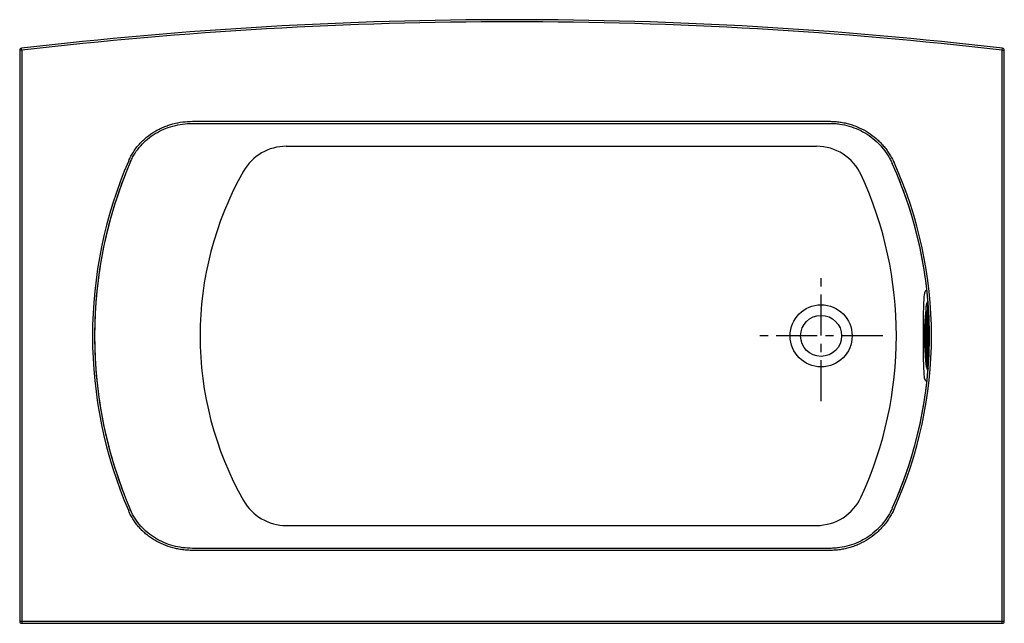
# Model space of a CAD drawing. Units: inches. Extents: x 3.5 to 63.5, y 1.3 to 38.1.
import ezdxf

# ---------------------------------------------------------------- set-up
doc = ezdxf.new("R2010")
doc.units = ezdxf.units.IN
doc.header["$MEASUREMENT"] = 0
doc.linetypes.add('CENTERX2', pattern=[4, 2.5, -0.5, 0.5, -0.5])

msp = doc.modelspace()

# ---------------------------------------------------------------- linework, layer by layer
at = {"color": 7, "linetype": 'Continuous'}
for p, q in [((3.546, 36.23), (3.546, 1.466)), ((3.671, 36.23), (3.546, 36.23)), ((3.671, 36.23), (3.657, 36.354)), ((3.671, 36.23), (3.671, 1.341)), ((63.421, 36.23), (63.436, 36.354)), ((63.421, 36.23), (63.546, 36.23)), ((63.421, 1.341), (63.421, 36.23)), ((63.546, 1.466), (63.546, 36.23)), ((14.082, 31.904), (52.926, 31.904)), ((14.082, 31.779), (52.926, 31.779)), ((52.926, 5.904), (14.082, 5.904)), ((52.926, 5.779), (14.082, 5.779)), ((3.546, 1.466), (63.546, 1.466)), ((3.671, 1.341), (63.421, 1.341))]:
    msp.add_line(p, q, dxfattribs=at)
at = {"linetype": 'Continuous'}
for p, q in [((19.793, 30.385), (52.1, 30.385)), ((58.775, 20.428), (58.785, 20.5)), ((58.784, 20.404), (58.784, 20.404)), ((58.784, 17.279), (58.784, 20.404)), ((58.784, 17.279), (58.784, 20.404)), ((58.932, 20.404), (58.871, 20.404)), ((58.871, 20.404), (58.871, 17.279)), ((58.897, 20.841), (58.905, 20.841)), ((58.904, 20.837), (58.906, 20.835)), ((58.802, 20.154), (58.853, 20.154)), ((58.802, 17.529), (58.802, 20.154)), ((58.835, 17.529), (58.835, 20.154)), ((58.853, 20.154), (58.853, 17.529)), ((58.853, 20.154), (58.853, 17.529)), ((58.949, 20.11), (58.949, 17.572)), ((58.972, 19.462), (58.972, 18.22)), ((58.607, 18.841), (58.701, 18.841)), ((58.802, 17.529), (58.853, 17.529)), ((58.785, 17.183), (58.774, 17.259)), ((58.784, 17.279), (58.784, 17.279)), ((58.869, 16.78), (58.847, 16.86)), ((58.932, 17.279), (58.871, 17.279)), ((58.905, 16.841), (58.897, 16.841)), ((58.896, 16.746), (58.869, 16.78)), ((58.777, 16.076), (58.828, 16.042)), ((19.793, 7.297), (52.1, 7.297))]:
    msp.add_line(p, q, dxfattribs=at)
at = {"linetype": 'CENTERX2'}
for p, q in [((52.383, 14.857), (52.383, 22.384)), ((56.147, 18.841), (48.62, 18.841))]:
    msp.add_line(p, q, dxfattribs=at)
at = {"linetype": 'Continuous'}
for points in [[(58.828, 21.641), (58.791, 21.612), (58.772, 21.598), (58.754, 21.584), (58.735, 21.567), (58.717, 21.541), (58.699, 21.499), (58.681, 21.435), (58.664, 21.342), (58.648, 21.218), (58.635, 21.054), (58.624, 20.842), (58.616, 20.574), (58.611, 20.245), (58.609, 19.852), (58.607, 19.385), (58.607, 18.839)], [(58.701, 18.841), (58.71, 19.447), (58.736, 19.991), (58.775, 20.428)], [(58.784, 20.404), (58.784, 20.425), (58.784, 20.445), (58.785, 20.466), (58.785, 20.487), (58.786, 20.507), (58.786, 20.528), (58.787, 20.547), (58.788, 20.567), (58.79, 20.586), (58.791, 20.604), (58.792, 20.623), (58.794, 20.64), (58.795, 20.657), (58.797, 20.673), (58.799, 20.689), (58.802, 20.705), (58.804, 20.719), (58.807, 20.734), (58.81, 20.748), (58.813, 20.76), (58.816, 20.77), (58.819, 20.779), (58.822, 20.786), (58.825, 20.793), (58.828, 20.798), (58.831, 20.804), (58.835, 20.809), (58.838, 20.813), (58.842, 20.818), (58.846, 20.822), (58.851, 20.825), (58.856, 20.829), (58.861, 20.832), (58.866, 20.834), (58.872, 20.837), (58.878, 20.839), (58.884, 20.84), (58.891, 20.841), (58.897, 20.841)], [(58.784, 20.404), (58.785, 20.424), (58.785, 20.445), (58.785, 20.465), (58.786, 20.485), (58.786, 20.505), (58.787, 20.525), (58.788, 20.544), (58.789, 20.563), (58.79, 20.581), (58.791, 20.599), (58.792, 20.616), (58.794, 20.633), (58.795, 20.648), (58.797, 20.663), (58.799, 20.678), (58.801, 20.691), (58.803, 20.703), (58.805, 20.715), (58.807, 20.725), (58.809, 20.735), (58.811, 20.743), (58.813, 20.75), (58.816, 20.757), (58.818, 20.762), (58.82, 20.766), (58.823, 20.769), (58.825, 20.77), (58.828, 20.771), (58.83, 20.77), (58.833, 20.769), (58.835, 20.766), (58.837, 20.762), (58.84, 20.757), (58.842, 20.75), (58.844, 20.743), (58.846, 20.735), (58.849, 20.725), (58.851, 20.715), (58.853, 20.703), (58.855, 20.691), (58.856, 20.678), (58.858, 20.663), (58.86, 20.648), (58.861, 20.633), (58.863, 20.616), (58.864, 20.599), (58.865, 20.581), (58.867, 20.563), (58.868, 20.544), (58.868, 20.525), (58.869, 20.505), (58.87, 20.485), (58.87, 20.465), (58.871, 20.445), (58.871, 20.424), (58.871, 20.404)], [(58.847, 20.822), (58.87, 20.904), (58.895, 20.936)], [(58.897, 20.841), (58.899, 20.841), (58.901, 20.84), (58.904, 20.837)], [(58.802, 20.154), (58.802, 20.167), (58.802, 20.181), (58.803, 20.194), (58.803, 20.208), (58.803, 20.221), (58.804, 20.234), (58.805, 20.246), (58.805, 20.258), (58.806, 20.27), (58.807, 20.281), (58.808, 20.292), (58.809, 20.302), (58.81, 20.312), (58.811, 20.321), (58.813, 20.33), (58.814, 20.337), (58.815, 20.344), (58.817, 20.35), (58.818, 20.356), (58.82, 20.36), (58.821, 20.364), (58.823, 20.367), (58.824, 20.369), (58.826, 20.371), (58.828, 20.371), (58.829, 20.371), (58.831, 20.369), (58.832, 20.367), (58.834, 20.364), (58.836, 20.36), (58.837, 20.356), (58.839, 20.35), (58.84, 20.344), (58.841, 20.337), (58.843, 20.33), (58.844, 20.321), (58.845, 20.312), (58.846, 20.302), (58.847, 20.292), (58.848, 20.281), (58.849, 20.27), (58.85, 20.258), (58.851, 20.246), (58.851, 20.234), (58.852, 20.221), (58.852, 20.208), (58.853, 20.194), (58.853, 20.181), (58.853, 20.167), (58.853, 20.154)], [(58.835, 20.154), (58.835, 20.166), (58.836, 20.178), (58.836, 20.19), (58.836, 20.202), (58.837, 20.214), (58.837, 20.225), (58.838, 20.236), (58.838, 20.247), (58.839, 20.258), (58.84, 20.268), (58.841, 20.277), (58.842, 20.286), (58.843, 20.295), (58.844, 20.302), (58.845, 20.309)], [(58.853, 20.154), (58.853, 20.167), (58.853, 20.181), (58.853, 20.194), (58.852, 20.207), (58.852, 20.22), (58.851, 20.233), (58.851, 20.245), (58.85, 20.257), (58.849, 20.268), (58.848, 20.279), (58.847, 20.289), (58.846, 20.299), (58.845, 20.308), (58.844, 20.316), (58.843, 20.324), (58.842, 20.33), (58.841, 20.336), (58.84, 20.341), (58.839, 20.345), (58.838, 20.348), (58.837, 20.35), (58.837, 20.351), (58.837, 20.352), (58.836, 20.352)], [(58.607, 18.839), (58.608, 18.162), (58.61, 17.533), (58.62, 16.98), (58.639, 16.564), (58.673, 16.285), (58.723, 16.135), (58.777, 16.076)], [(58.774, 17.259), (58.735, 17.696), (58.71, 18.238), (58.701, 18.841)], [(58.853, 17.529), (58.853, 17.515), (58.853, 17.501), (58.853, 17.488), (58.852, 17.474), (58.852, 17.461), (58.851, 17.448), (58.851, 17.436), (58.85, 17.424), (58.849, 17.412), (58.848, 17.401), (58.847, 17.39), (58.846, 17.38), (58.845, 17.37), (58.844, 17.361), (58.843, 17.353), (58.841, 17.345), (58.84, 17.338), (58.839, 17.332), (58.837, 17.326), (58.836, 17.322), (58.834, 17.318), (58.832, 17.315), (58.831, 17.313), (58.829, 17.311), (58.828, 17.311), (58.826, 17.311), (58.824, 17.313), (58.823, 17.315), (58.821, 17.318), (58.82, 17.322), (58.818, 17.326), (58.817, 17.332), (58.815, 17.338), (58.814, 17.345), (58.813, 17.353), (58.811, 17.361), (58.81, 17.37), (58.809, 17.38), (58.808, 17.39), (58.807, 17.401), (58.806, 17.412), (58.805, 17.424), (58.805, 17.436), (58.804, 17.448), (58.803, 17.461), (58.803, 17.474), (58.803, 17.488), (58.802, 17.501), (58.802, 17.515), (58.802, 17.529)], [(58.845, 17.373), (58.844, 17.38), (58.843, 17.388), (58.842, 17.396), (58.841, 17.405), (58.84, 17.414), (58.839, 17.424), (58.838, 17.435), (58.838, 17.446), (58.837, 17.457), (58.837, 17.468), (58.836, 17.48), (58.836, 17.492), (58.836, 17.504), (58.835, 17.516), (58.835, 17.529)], [(58.853, 17.529), (58.853, 17.515), (58.853, 17.502), (58.853, 17.488), (58.852, 17.475), (58.852, 17.462), (58.851, 17.45), (58.851, 17.437), (58.85, 17.425), (58.849, 17.414), (58.848, 17.403), (58.847, 17.393), (58.846, 17.383), (58.845, 17.374), (58.844, 17.366), (58.843, 17.358), (58.842, 17.352), (58.841, 17.346), (58.84, 17.341), (58.839, 17.337), (58.838, 17.334), (58.837, 17.332), (58.837, 17.331), (58.837, 17.33), (58.836, 17.33)], [(58.784, 17.279), (58.784, 17.258), (58.784, 17.237), (58.785, 17.216), (58.785, 17.195), (58.786, 17.175), (58.786, 17.155), (58.787, 17.135), (58.788, 17.115), (58.79, 17.096), (58.791, 17.078), (58.792, 17.06), (58.794, 17.042), (58.795, 17.025), (58.797, 17.009), (58.799, 16.993), (58.802, 16.978), (58.804, 16.963), (58.807, 16.948), (58.81, 16.934), (58.813, 16.922), (58.816, 16.912), (58.819, 16.903), (58.822, 16.896), (58.825, 16.889), (58.828, 16.884), (58.831, 16.878), (58.835, 16.873), (58.838, 16.869), (58.842, 16.865), (58.846, 16.86), (58.851, 16.857), (58.856, 16.853), (58.861, 16.85), (58.866, 16.848), (58.872, 16.845), (58.878, 16.843), (58.884, 16.842), (58.891, 16.841), (58.897, 16.841)], [(58.871, 17.279), (58.871, 17.258), (58.871, 17.237), (58.87, 17.217), (58.87, 17.197), (58.869, 17.177), (58.868, 17.157), (58.868, 17.138), (58.867, 17.119), (58.865, 17.101), (58.864, 17.083), (58.863, 17.066), (58.861, 17.049), (58.86, 17.034), (58.858, 17.019), (58.856, 17.005), (58.855, 16.991), (58.853, 16.979), (58.851, 16.967), (58.849, 16.957), (58.846, 16.947), (58.844, 16.939), (58.842, 16.932), (58.84, 16.925), (58.837, 16.92), (58.835, 16.916), (58.833, 16.913), (58.83, 16.912), (58.828, 16.911), (58.825, 16.912), (58.823, 16.913), (58.82, 16.916), (58.818, 16.92), (58.816, 16.925), (58.813, 16.932), (58.811, 16.939), (58.809, 16.947), (58.807, 16.957), (58.805, 16.967), (58.803, 16.979), (58.801, 16.991), (58.799, 17.005), (58.797, 17.019), (58.795, 17.034), (58.794, 17.049), (58.792, 17.066), (58.791, 17.083), (58.79, 17.101), (58.789, 17.119), (58.788, 17.138), (58.787, 17.157), (58.786, 17.177), (58.786, 17.197), (58.785, 17.217), (58.785, 17.237), (58.785, 17.258), (58.784, 17.279)], [(58.906, 16.847), (58.904, 16.845), (58.901, 16.842), (58.899, 16.841), (58.897, 16.841)]]:
    msp.add_lwpolyline(points, dxfattribs=at)
at = {"ltscale": 0.1}
for radius in [1.89, 1.25]:
    msp.add_circle((52.383, 18.841), radius, dxfattribs=at)
at = {"color": 7, "linetype": 'Continuous'}
for centre, radius, start, end in [((33.546, -219.927), 258.018, 83.34777, 96.65223), ((33.546, -219.927), 257.893, 83.34777, 96.65223), ((3.671, 36.23), 0.125, 96.65223, 180), ((63.421, 36.23), 0.125, 0, 83.34777), ((34.859, 18.841), 26.875, 156.62665, 203.37325), ((34.859, 18.841), 26.75, 156.62668, 203.37321), ((33.546, 18.841), 25.438, 335.62878, 24.37122), ((33.546, 18.841), 25.563, 335.62874, 24.37126), ((3.671, 1.466), 0.125, 180, 270), ((63.421, 1.466), 0.125, 270, 0)]:
    msp.add_arc(centre, radius, start, end, dxfattribs=at)
at = {"linetype": 'Continuous'}
for centre, radius, start, end in [((19.793, 27.385), 3, 90, 150.44127), ((52.1, 27.385), 3, 24.72621, 90), ((34.859, 18.841), 20.32, 150.44127, 209.55873), ((33.546, 18.841), 23.427, 335.27379, 24.72621), ((52.1, 10.297), 3, 270, 335.27379), ((19.793, 10.297), 3, 209.55873, 270)]:
    msp.add_arc(centre, radius, start, end, dxfattribs=at)
at = {"color": 7, "linetype": 'Continuous'}
for points, knots in [([(10.189, 29.503), (10.229, 29.595), (10.317, 29.777), (10.47, 30.038), (10.645, 30.286), (10.838, 30.519), (11.048, 30.737), (11.351, 31.004), (11.683, 31.236), (12.036, 31.43), (12.311, 31.557), (12.595, 31.664), (12.981, 31.781), (13.477, 31.878), (13.881, 31.904), (14.082, 31.904)], [0, 0, 0, 0, 0.062507, 0.125013, 0.18752, 0.250028, 0.312536, 0.375045, 0.499986, 0.562502, 0.625019, 0.687537, 0.750056, 0.875025, 1, 1, 1, 1]), ([(52.926, 31.904), (53.028, 31.904), (53.233, 31.896), (53.538, 31.864), (53.84, 31.809), (54.138, 31.734), (54.429, 31.637), (54.807, 31.48), (55.257, 31.235), (55.668, 30.927), (55.967, 30.648), (56.175, 30.422), (56.367, 30.183), (56.542, 29.93), (56.698, 29.666), (56.789, 29.482), (56.831, 29.389)], [0, 0, 0, 0, 0.06251, 0.12502, 0.18753, 0.250039, 0.312549, 0.375058, 0.5, 0.624941, 0.687451, 0.74996, 0.81247, 0.874979, 0.937489, 1, 1, 1, 1]), ([(10.304, 29.453), (10.342, 29.542), (10.426, 29.715), (10.619, 30.045), (10.911, 30.43), (11.328, 30.832), (11.802, 31.17), (12.323, 31.437), (12.882, 31.632), (13.47, 31.751), (13.877, 31.779), (14.082, 31.779)], [0, 0, 0, 0, 0.062409, 0.12491, 0.249912, 0.374913, 0.499915, 0.624917, 0.749918, 0.87492, 1, 1, 1, 1]), ([(52.926, 31.779), (53.026, 31.779), (53.225, 31.772), (53.618, 31.729), (54.106, 31.624), (54.666, 31.415), (55.19, 31.129), (55.668, 30.77), (56.089, 30.347), (56.387, 29.947), (56.588, 29.606), (56.676, 29.429), (56.717, 29.338)], [0, 0, 0, 0, 0.062541, 0.125038, 0.250033, 0.375027, 0.500022, 0.625016, 0.750011, 0.875006, 0.937503, 1, 1, 1, 1]), ([(9.908, 28.485), (9.706, 27.962), (9.219, 26.574), (8.618, 24.269), (8.202, 21.569), (8.063, 18.841), (8.202, 16.113), (8.618, 13.413), (9.219, 11.108), (9.706, 9.72), (9.908, 9.197)], [0, 0, 0, 0, 0.085255, 0.223503, 0.361752, 0.500001, 0.63825, 0.776498, 0.914747, 1, 1, 1, 1]), ([(57.112, 9.264), (57.326, 9.79), (57.834, 11.17), (58.458, 13.462), (58.888, 16.136), (59.032, 18.841), (58.888, 21.546), (58.458, 24.221), (57.834, 26.512), (57.326, 27.892), (57.112, 28.418)], [0, 0, 0, 0, 0.086761, 0.224507, 0.362253, 0.499999, 0.637745, 0.775492, 0.913238, 1, 1, 1, 1]), ([(14.082, 5.779), (13.981, 5.779), (13.779, 5.785), (13.478, 5.814), (13.179, 5.862), (12.786, 5.953), (12.307, 6.116), (11.855, 6.343), (11.517, 6.562), (11.275, 6.745), (11.048, 6.945), (10.838, 7.163), (10.645, 7.396), (10.47, 7.644), (10.317, 7.905), (10.229, 8.087), (10.189, 8.179)], [0, 0, 0, 0, 0.062516, 0.125031, 0.187546, 0.25006, 0.375015, 0.499961, 0.56247, 0.624976, 0.687481, 0.749985, 0.812489, 0.874993, 0.937496, 1, 1, 1, 1]), ([(14.082, 5.904), (13.877, 5.904), (13.472, 5.931), (12.888, 6.049), (12.333, 6.241), (11.813, 6.506), (11.336, 6.843), (10.915, 7.247), (10.62, 7.635), (10.426, 7.966), (10.343, 8.14), (10.304, 8.229)], [0, 0, 0, 0, 0.12501, 0.25002, 0.37503, 0.50004, 0.625051, 0.750061, 0.875071, 0.937576, 1, 1, 1, 1]), ([(56.717, 8.344), (56.676, 8.253), (56.588, 8.076), (56.387, 7.735), (56.089, 7.335), (55.668, 6.912), (55.191, 6.554), (54.666, 6.267), (54.106, 6.058), (53.618, 5.953), (53.225, 5.911), (53.026, 5.904), (52.926, 5.904)], [0, 0, 0, 0, 0.062497, 0.124994, 0.249989, 0.374983, 0.499978, 0.624972, 0.749967, 0.874961, 0.937459, 1, 1, 1, 1]), ([(56.831, 8.293), (56.789, 8.2), (56.698, 8.016), (56.542, 7.752), (56.367, 7.499), (56.175, 7.26), (55.967, 7.035), (55.668, 6.755), (55.257, 6.448), (54.807, 6.202), (54.429, 6.045), (54.138, 5.948), (53.84, 5.873), (53.538, 5.818), (53.233, 5.786), (53.028, 5.779), (52.926, 5.779)], [0, 0, 0, 0, 0.06251, 0.12502, 0.187529, 0.250039, 0.312548, 0.375058, 0.5, 0.624941, 0.68745, 0.74996, 0.812469, 0.874979, 0.937489, 1, 1, 1, 1])]:
    msp.add_open_spline(points, degree=3, knots=knots, dxfattribs=at)

doc.saveas('drawing.dxf')
